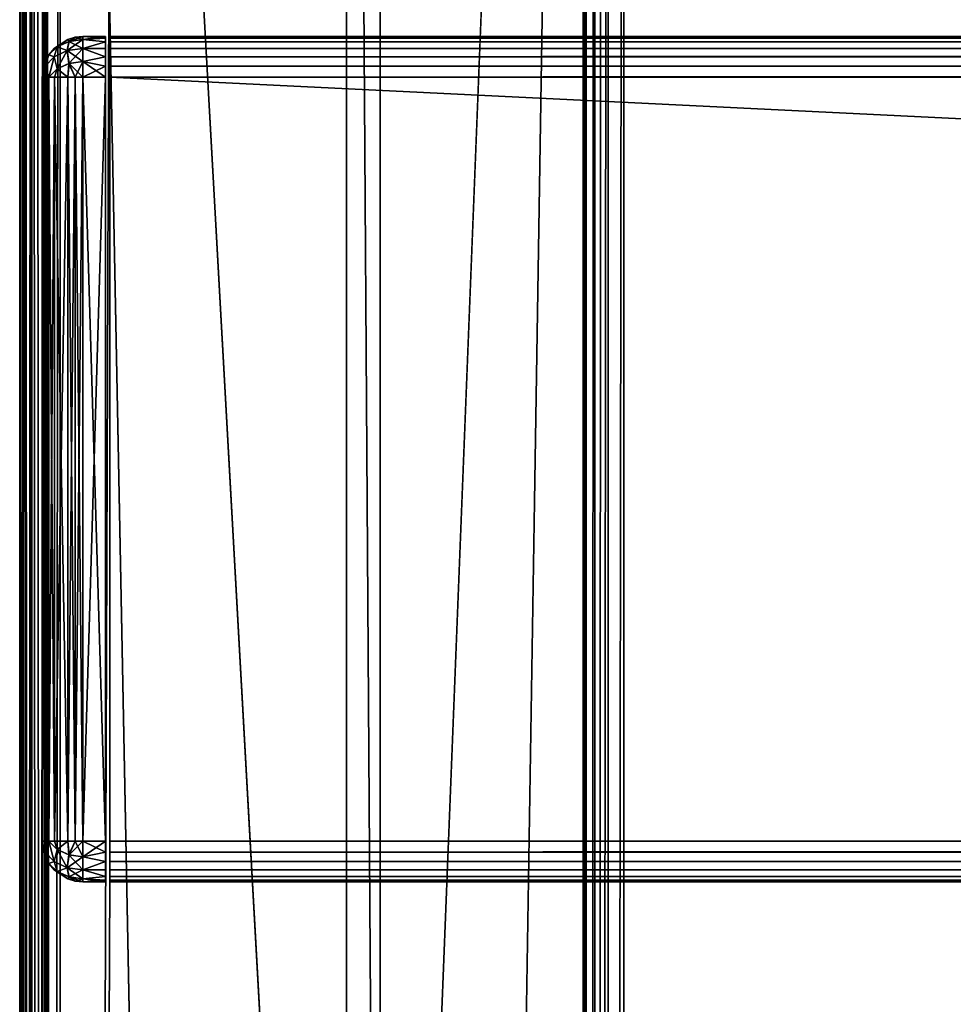
# Model space of a CAD drawing. Units: millimetres. Extents: x -350 to 350, y -508 to 393.
# Drawn here: x -349 to -308, y 192 to 236 of the extents above; entities that cross this region are included whole.
import ezdxf

# ---------------------------------------------------------------- set-up
doc = ezdxf.new("R2010")
doc.units = ezdxf.units.MM
doc.header["$LTSCALE"] = 65.185185
for name, color, linetype in [('343', 7, 'CONTINUOUS'), ('346', 7, 'CONTINUOUS'), ('348', 7, 'CONTINUOUS'), ('352', 7, 'CONTINUOUS'), ('354', 7, 'CONTINUOUS'), ('400', 7, 'CONTINUOUS'), ('401', 7, 'CONTINUOUS'), ('402', 7, 'CONTINUOUS'), ('403', 7, 'CONTINUOUS'), ('404', 7, 'CONTINUOUS'), ('405', 7, 'CONTINUOUS'), ('406', 7, 'CONTINUOUS'), ('407', 7, 'CONTINUOUS'), ('417', 7, 'CONTINUOUS'), ('418', 7, 'CONTINUOUS'), ('419', 7, 'CONTINUOUS'), ('423', 7, 'CONTINUOUS'), ('426', 7, 'CONTINUOUS'), ('430', 7, 'CONTINUOUS'), ('453', 7, 'CONTINUOUS'), ('454', 7, 'CONTINUOUS'), ('455', 7, 'CONTINUOUS'), ('456', 7, 'CONTINUOUS'), ('457', 7, 'CONTINUOUS'), ('458', 7, 'CONTINUOUS'), ('459', 7, 'CONTINUOUS'), ('460', 7, 'CONTINUOUS'), ('461', 7, 'CONTINUOUS'), ('462', 7, 'CONTINUOUS'), ('463', 7, 'CONTINUOUS'), ('464', 7, 'CONTINUOUS'), ('465', 7, 'CONTINUOUS'), ('466', 7, 'CONTINUOUS'), ('467', 7, 'CONTINUOUS'), ('468', 7, 'CONTINUOUS'), ('469', 7, 'CONTINUOUS'), ('470', 7, 'CONTINUOUS')]:
    doc.layers.add(name, color=color, linetype=linetype)

msp = doc.modelspace()

# ---------------------------------------------------------------- linework, layer by layer
at = {"layer": '343', "color": 253, "linetype": 'Continuous', "true_color": 0xa0abb8}
for points in [[(-349, -350.7, 268.2), (-349, 350.7, 268.2), (-349, -350.7, -268.2), (-349, -350.7, 268.2)], [(-349, -350.7, -268.2), (-349, 350.7, 268.2), (-349, 350.7, -268.2), (-349, -350.7, -268.2)]]:
    msp.add_3dface(points, dxfattribs=at)
at = {"layer": '346', "color": 253, "linetype": 'Continuous', "true_color": 0xa0abb8}
for points in [[(-347.2, -350.7, 270), (-345, 247.5, 270), (-347.2, 350.7, 270), (-347.2, -350.7, 270)], [(-345, 197.5, 270), (-345, 247.5, 270), (-347.2, -350.7, 270), (-345, 197.5, 270)], [(345, 197.5, 270), (-345, 197.5, 270), (-347.2, -350.7, 270), (345, 197.5, 270)], [(345, 197.5, 270), (-347.2, -350.7, 270), (347.2, -350.7, 270), (345, 197.5, 270)]]:
    msp.add_3dface(points, dxfattribs=at)
at = {"layer": '348', "color": 253, "linetype": 'Continuous', "true_color": 0xa0abb8}
for points in [[(-334.5, 122.5, -270), (-334.5, -310.5, -270), (-347.2, 350.7, -270), (-334.5, 122.5, -270)], [(-347.2, 350.7, -270), (-334.5, -310.5, -270), (-347.2, -350.7, -270), (-347.2, 350.7, -270)], [(-334.5, 350.7, -270), (-334.5, 122.5, -270), (-347.2, 350.7, -270), (-334.5, 350.7, -270)]]:
    msp.add_3dface(points, dxfattribs=at)
at = {"layer": '352', "color": 253, "linetype": 'Continuous', "true_color": 0xa0abb8}
for points in [[(-349, -350.7, -268.2), (-349, 350.7, -268.2), (-348.863, 350.7, -268.889), (-349, -350.7, -268.2)], [(-349, -350.7, -268.2), (-348.863, 350.7, -268.889), (-348.86, -350.7, -268.897), (-349, -350.7, -268.2)], [(-348.863, 350.7, -268.889), (-348.473, 350.7, -269.473), (-348.86, -350.7, -268.897), (-348.863, 350.7, -268.889)], [(-348.86, -350.7, -268.897), (-348.473, 350.7, -269.473), (-348.76, -350.7, -269.097), (-348.86, -350.7, -268.897)], [(-348.76, -350.7, -269.097), (-348.473, 350.7, -269.473), (-348.459, -350.7, -269.487), (-348.76, -350.7, -269.097)], [(-348.473, 350.7, -269.473), (-347.889, 350.7, -269.863), (-348.459, -350.7, -269.487), (-348.473, 350.7, -269.473)], [(-348.459, -350.7, -269.487), (-347.889, 350.7, -269.863), (-348.258, -350.7, -269.656), (-348.459, -350.7, -269.487)], [(-348.258, -350.7, -269.656), (-347.889, 350.7, -269.863), (-347.87, -350.7, -269.871), (-348.258, -350.7, -269.656)], [(-347.889, 350.7, -269.863), (-347.2, 350.7, -270), (-347.87, -350.7, -269.871), (-347.889, 350.7, -269.863)], [(-347.2, 350.7, -270), (-347.2, -350.7, -270), (-347.87, -350.7, -269.871), (-347.2, 350.7, -270)]]:
    msp.add_3dface(points, dxfattribs=at)
at = {"layer": '354', "color": 253, "linetype": 'Continuous', "true_color": 0xa0abb8}
for points in [[(-349, 350.7, 268.2), (-349, -350.7, 268.2), (-348.86, -350.7, 268.897), (-349, 350.7, 268.2)], [(-348.86, 350.7, 268.897), (-349, 350.7, 268.2), (-348.86, -350.7, 268.897), (-348.86, 350.7, 268.897)], [(-348.76, 350.7, 269.097), (-348.86, 350.7, 268.897), (-348.709, -350.7, 269.181), (-348.76, 350.7, 269.097)], [(-348.709, -350.7, 269.181), (-348.86, 350.7, 268.897), (-348.86, -350.7, 268.897), (-348.709, -350.7, 269.181)], [(-348.459, 350.7, 269.487), (-348.76, 350.7, 269.097), (-348.459, -350.7, 269.487), (-348.459, 350.7, 269.487)], [(-348.459, -350.7, 269.487), (-348.76, 350.7, 269.097), (-348.709, -350.7, 269.181), (-348.459, -350.7, 269.487)], [(-348.258, 350.7, 269.656), (-348.459, 350.7, 269.487), (-347.87, -350.7, 269.871), (-348.258, 350.7, 269.656)], [(-347.87, -350.7, 269.871), (-348.459, 350.7, 269.487), (-348.459, -350.7, 269.487), (-347.87, -350.7, 269.871)], [(-347.87, 350.7, 269.871), (-348.258, 350.7, 269.656), (-347.87, -350.7, 269.871), (-347.87, 350.7, 269.871)], [(-347.2, -350.7, 270), (-347.2, 350.7, 270), (-347.87, 350.7, 269.871), (-347.2, -350.7, 270)], [(-347.2, -350.7, 270), (-347.87, 350.7, 269.871), (-347.539, -350.7, 269.968), (-347.2, -350.7, 270)], [(-347.539, -350.7, 269.968), (-347.87, 350.7, 269.871), (-347.87, -350.7, 269.871), (-347.539, -350.7, 269.968)]]:
    msp.add_3dface(points, dxfattribs=at)
at = {"layer": '400', "color": 244, "linetype": 'Continuous', "true_color": 0xa81325}
for points in [[(345, 247.5, 271), (-345, 247.5, 271), (345, 235, 271), (345, 247.5, 271)], [(345, 235, 271), (-345, 247.5, 271), (-345, 235, 271), (345, 235, 271)]]:
    msp.add_3dface(points, dxfattribs=at)
at = {"layer": '401', "color": 244, "linetype": 'Continuous', "true_color": 0xa81325}
for points in [[(345, 235, 315.2), (345, 235, 271), (-345, 235, 271), (345, 235, 315.2)], [(345, 235, 315.2), (-345, 235, 271), (-345, 235, 315.2), (345, 235, 315.2)]]:
    msp.add_3dface(points, dxfattribs=at)
at = {"layer": '402', "color": 244, "linetype": 'Continuous', "true_color": 0xa81325}
for points in [[(345, 199.3, 317), (345, 233.2, 317), (-345, 233.2, 317), (345, 199.3, 317)], [(345, 199.3, 317), (-345, 233.2, 317), (-345, 199.3, 317), (345, 199.3, 317)]]:
    msp.add_3dface(points, dxfattribs=at)
at = {"layer": '403', "color": 244, "linetype": 'Continuous', "true_color": 0xa81325}
for points in [[(-345, 197.5, 270), (345, 197.5, 270), (-345, 197.5, 315.2), (-345, 197.5, 270)], [(345, 197.5, 270), (345, 197.5, 315.2), (-345, 197.5, 315.2), (345, 197.5, 270)]]:
    msp.add_3dface(points, dxfattribs=at)
at = {"layer": '404', "color": 244, "linetype": 'Continuous', "true_color": 0xa81325}
for points in [[(-345, 247.5, 270), (-345, 197.5, 270), (-345, 247.5, 270.2), (-345, 247.5, 270)], [(-345, 247.5, 270.2), (-345, 197.5, 270), (-345, 247.5, 271), (-345, 247.5, 270.2)], [(-345, 247.5, 271), (-345, 197.5, 270), (-345, 235, 271), (-345, 247.5, 271)], [(-345, 235, 271), (-345, 197.5, 270), (-345, 235, 315.2), (-345, 235, 271)], [(-345, 235, 315.2), (-345, 197.5, 270), (-345, 234.932, 315.68), (-345, 235, 315.2)], [(-345, 197.5, 270), (-345, 234.759, 316.1), (-345, 234.932, 315.68), (-345, 197.5, 270)], [(-345, 197.5, 270), (-345, 234.471, 316.471), (-345, 234.759, 316.1), (-345, 197.5, 270)], [(-345, 197.5, 270), (-345, 234.1, 316.759), (-345, 234.471, 316.471), (-345, 197.5, 270)], [(-345, 197.5, 270), (-345, 233.68, 316.932), (-345, 234.1, 316.759), (-345, 197.5, 270)], [(-345, 197.5, 270), (-345, 233.2, 317), (-345, 233.68, 316.932), (-345, 197.5, 270)], [(-345, 233.2, 317), (-345, 197.5, 270), (-345, 199.3, 317), (-345, 233.2, 317)], [(-345, 199.3, 317), (-345, 197.5, 270), (-345, 198.82, 316.932), (-345, 199.3, 317)], [(-345, 197.5, 270), (-345, 198.4, 316.759), (-345, 198.82, 316.932), (-345, 197.5, 270)], [(-345, 197.5, 270), (-345, 198.029, 316.471), (-345, 198.4, 316.759), (-345, 197.5, 270)], [(-345, 197.5, 270), (-345, 197.741, 316.1), (-345, 198.029, 316.471), (-345, 197.5, 270)], [(-345, 197.5, 270), (-345, 197.568, 315.68), (-345, 197.741, 316.1), (-345, 197.5, 270)], [(-345, 197.5, 270), (-345, 197.5, 315.2), (-345, 197.568, 315.68), (-345, 197.5, 270)]]:
    msp.add_3dface(points, dxfattribs=at)
at = {"layer": '405', "color": 244, "linetype": 'Continuous', "true_color": 0xa81325}
for points in [[(345, 234.932, 315.68), (345, 235, 315.2), (-345, 234.932, 315.68), (345, 234.932, 315.68)], [(345, 235, 315.2), (-345, 235, 315.2), (-345, 234.932, 315.68), (345, 235, 315.2)], [(345, 234.759, 316.1), (345, 234.932, 315.68), (-345, 234.759, 316.1), (345, 234.759, 316.1)], [(-345, 234.759, 316.1), (345, 234.932, 315.68), (-345, 234.932, 315.68), (-345, 234.759, 316.1)], [(345, 234.471, 316.471), (345, 234.759, 316.1), (-345, 234.471, 316.471), (345, 234.471, 316.471)], [(-345, 234.471, 316.471), (345, 234.759, 316.1), (-345, 234.759, 316.1), (-345, 234.471, 316.471)], [(345, 234.1, 316.759), (345, 234.471, 316.471), (-345, 234.1, 316.759), (345, 234.1, 316.759)], [(-345, 234.1, 316.759), (345, 234.471, 316.471), (-345, 234.471, 316.471), (-345, 234.1, 316.759)], [(345, 233.68, 316.932), (345, 234.1, 316.759), (-345, 233.68, 316.932), (345, 233.68, 316.932)], [(-345, 233.68, 316.932), (345, 234.1, 316.759), (-345, 234.1, 316.759), (-345, 233.68, 316.932)], [(345, 233.2, 317), (345, 233.68, 316.932), (-345, 233.2, 317), (345, 233.2, 317)], [(-345, 233.2, 317), (345, 233.68, 316.932), (-345, 233.68, 316.932), (-345, 233.2, 317)]]:
    msp.add_3dface(points, dxfattribs=at)
at = {"layer": '406', "color": 244, "linetype": 'Continuous', "true_color": 0xa81325}
for points in [[(345, 198.82, 316.932), (345, 199.3, 317), (-345, 198.82, 316.932), (345, 198.82, 316.932)], [(345, 199.3, 317), (-345, 199.3, 317), (-345, 198.82, 316.932), (345, 199.3, 317)], [(345, 198.4, 316.759), (345, 198.82, 316.932), (-345, 198.4, 316.759), (345, 198.4, 316.759)], [(-345, 198.4, 316.759), (345, 198.82, 316.932), (-345, 198.82, 316.932), (-345, 198.4, 316.759)], [(345, 198.029, 316.471), (345, 198.4, 316.759), (-345, 198.029, 316.471), (345, 198.029, 316.471)], [(-345, 198.029, 316.471), (345, 198.4, 316.759), (-345, 198.4, 316.759), (-345, 198.029, 316.471)], [(345, 197.741, 316.1), (345, 198.029, 316.471), (-345, 197.741, 316.1), (345, 197.741, 316.1)], [(-345, 197.741, 316.1), (345, 198.029, 316.471), (-345, 198.029, 316.471), (-345, 197.741, 316.1)], [(345, 197.568, 315.68), (345, 197.741, 316.1), (-345, 197.568, 315.68), (345, 197.568, 315.68)], [(-345, 197.568, 315.68), (345, 197.741, 316.1), (-345, 197.741, 316.1), (-345, 197.568, 315.68)], [(345, 197.5, 315.2), (345, 197.568, 315.68), (-345, 197.5, 315.2), (345, 197.5, 315.2)], [(-345, 197.5, 315.2), (345, 197.568, 315.68), (-345, 197.568, 315.68), (-345, 197.5, 315.2)]]:
    msp.add_3dface(points, dxfattribs=at)
at = {"layer": '407', "color": 253, "linetype": 'Continuous', "true_color": 0xa0abb8}
for points in [[(-333, 352.5, -235), (-324, 350.7, -235), (-333, 122.5, -235), (-333, 352.5, -235)], [(-333, 122.5, -235), (-324, 350.7, -235), (-334.5, -310.5, -235), (-333, 122.5, -235)], [(-334.5, -310.5, -235), (-324, 350.7, -235), (-324, -302.5, -235), (-334.5, -310.5, -235)]]:
    msp.add_3dface(points, dxfattribs=at)
at = {"layer": '417', "color": 253, "linetype": 'Continuous', "true_color": 0xa0abb8}
for points in [[(-334.5, 351.18, -269.932), (-334.5, 352.5, -325), (-334.5, 127.5, -325), (-334.5, 351.18, -269.932)], [(-334.5, 350.7, -270), (-334.5, 351.18, -269.932), (-334.5, 127.5, -325), (-334.5, 350.7, -270)], [(-334.5, 122.5, -270), (-334.5, 350.7, -270), (-334.5, 122.5, -320), (-334.5, 122.5, -270)], [(-334.5, 122.5, -320), (-334.5, 350.7, -270), (-334.5, 122.881, -321.913), (-334.5, 122.5, -320)], [(-334.5, 122.881, -321.913), (-334.5, 350.7, -270), (-334.5, 123.964, -323.536), (-334.5, 122.881, -321.913)], [(-334.5, 123.964, -323.536), (-334.5, 350.7, -270), (-334.5, 125.587, -324.619), (-334.5, 123.964, -323.536)], [(-334.5, 125.587, -324.619), (-334.5, 350.7, -270), (-334.5, 127.5, -325), (-334.5, 125.587, -324.619)]]:
    msp.add_3dface(points, dxfattribs=at)
at = {"layer": '418', "color": 253, "linetype": 'Continuous', "true_color": 0xa0abb8}
for points in [[(-333, 352.5, -325), (-333, 352.5, -235), (-333, 122.5, -235), (-333, 352.5, -325)], [(-333, 352.5, -325), (-333, 122.5, -235), (-333, 127.5, -325), (-333, 352.5, -325)]]:
    msp.add_3dface(points, dxfattribs=at)
at = {"layer": '419', "color": 253, "linetype": 'Continuous', "true_color": 0xa0abb8}
for points in [[(-334.5, 352.5, -325), (-333, 352.5, -325), (-333, 127.5, -325), (-334.5, 352.5, -325)], [(-334.5, 127.5, -325), (-334.5, 352.5, -325), (-333, 127.5, -325), (-334.5, 127.5, -325)]]:
    msp.add_3dface(points, dxfattribs=at)
at = {"layer": '423', "color": 253, "linetype": 'Continuous', "true_color": 0xa0abb8}
for points in [[(-322.2, 350.7, -315), (322.2, 350.7, -315), (322.2, -300.7, -315), (-322.2, 350.7, -315)], [(-322.2, -300.7, -315), (-322.2, 350.7, -315), (322.2, -300.7, -315), (-322.2, -300.7, -315)]]:
    msp.add_3dface(points, dxfattribs=at)
at = {"layer": '426', "color": 253, "linetype": 'Continuous', "true_color": 0xa0abb8}
for points in [[(-324, -302.5, -235), (-324, 350.7, -235), (-324, -302.5, -313.2), (-324, -302.5, -235)], [(-324, -302.5, -313.2), (-324, 350.7, -235), (-324, 350.7, -313.2), (-324, -302.5, -313.2)]]:
    msp.add_3dface(points, dxfattribs=at)
at = {"layer": '430', "color": 253, "linetype": 'Continuous', "true_color": 0xa0abb8}
for points in [[(-324, -302.5, -313.2), (-324, 350.7, -313.2), (-323.968, 350.7, -313.539), (-324, -302.5, -313.2)], [(-323.864, -302.364, -313.885), (-324, -302.5, -313.2), (-323.871, 350.7, -313.87), (-323.864, -302.364, -313.885)], [(-323.871, 350.7, -313.87), (-324, -302.5, -313.2), (-323.968, 350.7, -313.539), (-323.871, 350.7, -313.87)], [(-323.487, 350.7, -314.459), (-323.864, -302.364, -313.885), (-323.871, 350.7, -313.87), (-323.487, 350.7, -314.459)], [(-323.473, -301.973, -314.473), (-323.864, -302.364, -313.885), (-323.487, 350.7, -314.459), (-323.473, -301.973, -314.473)], [(-323.183, 350.7, -314.708), (-323.473, -301.973, -314.473), (-323.487, 350.7, -314.459), (-323.183, 350.7, -314.708)], [(-322.886, -301.386, -314.864), (-323.473, -301.973, -314.473), (-322.897, 350.7, -314.86), (-322.886, -301.386, -314.864)], [(-322.897, 350.7, -314.86), (-323.473, -301.973, -314.473), (-323.183, 350.7, -314.708), (-322.897, 350.7, -314.86)], [(-322.2, 350.7, -315), (-322.886, -301.386, -314.864), (-322.897, 350.7, -314.86), (-322.2, 350.7, -315)], [(-322.2, 350.7, -315), (-322.2, -300.7, -315), (-322.886, -301.386, -314.864), (-322.2, 350.7, -315)]]:
    msp.add_3dface(points, dxfattribs=at)
at = {"layer": '453', "color": 253, "linetype": 'Continuous', "true_color": 0xa0abb8}
for points in [[(-345.2, 235, 272), (-345.2, 235, 315.2), (-345.2, 197.5, 272), (-345.2, 235, 272)], [(-345.2, 197.5, 272), (-345.2, 235, 315.2), (-345.2, 197.5, 315.2), (-345.2, 197.5, 272)], [(-345.2, 197.5, 315.2), (-345.2, 235, 315.2), (-345.2, 234.932, 315.68), (-345.2, 197.5, 315.2)], [(-345.2, 234.932, 271.52), (-345.2, 235, 272), (-345.2, 197.568, 271.52), (-345.2, 234.932, 271.52)], [(-345.2, 197.568, 271.52), (-345.2, 235, 272), (-345.2, 197.5, 272), (-345.2, 197.568, 271.52)], [(-345.2, 234.759, 271.1), (-345.2, 234.932, 271.52), (-345.2, 197.741, 271.1), (-345.2, 234.759, 271.1)], [(-345.2, 197.741, 271.1), (-345.2, 234.932, 271.52), (-345.2, 197.568, 271.52), (-345.2, 197.741, 271.1)], [(-345.2, 197.568, 315.68), (-345.2, 197.5, 315.2), (-345.2, 234.932, 315.68), (-345.2, 197.568, 315.68)], [(-345.2, 234.759, 316.1), (-345.2, 197.568, 315.68), (-345.2, 234.932, 315.68), (-345.2, 234.759, 316.1)], [(-345.2, 234.471, 270.729), (-345.2, 234.759, 271.1), (-345.2, 198.029, 270.729), (-345.2, 234.471, 270.729)], [(-345.2, 198.029, 270.729), (-345.2, 234.759, 271.1), (-345.2, 197.741, 271.1), (-345.2, 198.029, 270.729)], [(-345.2, 197.741, 316.1), (-345.2, 197.568, 315.68), (-345.2, 234.759, 316.1), (-345.2, 197.741, 316.1)], [(-345.2, 234.471, 316.471), (-345.2, 197.741, 316.1), (-345.2, 234.759, 316.1), (-345.2, 234.471, 316.471)], [(-345.2, 234.1, 270.441), (-345.2, 234.471, 270.729), (-345.2, 198.4, 270.441), (-345.2, 234.1, 270.441)], [(-345.2, 198.4, 270.441), (-345.2, 234.471, 270.729), (-345.2, 198.029, 270.729), (-345.2, 198.4, 270.441)], [(-345.2, 198.029, 316.471), (-345.2, 197.741, 316.1), (-345.2, 234.471, 316.471), (-345.2, 198.029, 316.471)], [(-345.2, 234.1, 316.759), (-345.2, 198.029, 316.471), (-345.2, 234.471, 316.471), (-345.2, 234.1, 316.759)], [(-345.2, 233.68, 270.268), (-345.2, 234.1, 270.441), (-345.2, 198.82, 270.268), (-345.2, 233.68, 270.268)], [(-345.2, 198.82, 270.268), (-345.2, 234.1, 270.441), (-345.2, 198.4, 270.441), (-345.2, 198.82, 270.268)], [(-345.2, 198.4, 316.759), (-345.2, 198.029, 316.471), (-345.2, 234.1, 316.759), (-345.2, 198.4, 316.759)], [(-345.2, 233.68, 316.932), (-345.2, 198.4, 316.759), (-345.2, 234.1, 316.759), (-345.2, 233.68, 316.932)], [(-345.2, 233.2, 270.2), (-345.2, 233.68, 270.268), (-345.2, 199.3, 270.2), (-345.2, 233.2, 270.2)], [(-345.2, 199.3, 270.2), (-345.2, 233.68, 270.268), (-345.2, 198.82, 270.268), (-345.2, 199.3, 270.2)], [(-345.2, 198.82, 316.932), (-345.2, 198.4, 316.759), (-345.2, 233.68, 316.932), (-345.2, 198.82, 316.932)], [(-345.2, 233.2, 317), (-345.2, 198.82, 316.932), (-345.2, 233.68, 316.932), (-345.2, 233.2, 317)], [(-345.2, 199.3, 317), (-345.2, 198.82, 316.932), (-345.2, 233.2, 317), (-345.2, 199.3, 317)]]:
    msp.add_3dface(points, dxfattribs=at)
at = {"layer": '454', "color": 7, "linetype": 'Continuous'}
for points in [[(-348, 199.3, 315.2), (-348, 233.2, 315.2), (-348, 233.2, 272), (-348, 199.3, 315.2)], [(-348, 199.3, 272), (-348, 199.3, 315.2), (-348, 233.2, 272), (-348, 199.3, 272)]]:
    msp.add_3dface(points, dxfattribs=at)
at = {"layer": '455', "color": 7, "linetype": 'Continuous'}
for points in [[(-345.2, 234.932, 315.68), (-345.2, 235, 315.2), (-346.2, 234.863, 315.889), (-345.2, 234.932, 315.68)], [(-346.2, 234.863, 315.889), (-345.2, 235, 315.2), (-346.2, 235, 315.2), (-346.2, 234.863, 315.889)], [(-345.2, 234.759, 316.1), (-345.2, 234.932, 315.68), (-346.2, 234.863, 315.889), (-345.2, 234.759, 316.1)], [(-346.2, 234.472, 316.473), (-345.2, 234.759, 316.1), (-346.2, 234.863, 315.889), (-346.2, 234.472, 316.473)], [(-345.2, 234.471, 316.471), (-345.2, 234.759, 316.1), (-346.2, 234.472, 316.473), (-345.2, 234.471, 316.471)], [(-345.2, 234.1, 316.759), (-345.2, 234.471, 316.471), (-346.2, 234.472, 316.473), (-345.2, 234.1, 316.759)], [(-346.2, 233.888, 316.864), (-345.2, 234.1, 316.759), (-346.2, 234.472, 316.473), (-346.2, 233.888, 316.864)], [(-345.2, 233.68, 316.932), (-345.2, 234.1, 316.759), (-346.2, 233.888, 316.864), (-345.2, 233.68, 316.932)], [(-346.2, 233.2, 317), (-345.2, 233.68, 316.932), (-346.2, 233.888, 316.864), (-346.2, 233.2, 317)], [(-345.2, 233.2, 317), (-345.2, 233.68, 316.932), (-346.2, 233.2, 317), (-345.2, 233.2, 317)]]:
    msp.add_3dface(points, dxfattribs=at)
at = {"layer": '456', "color": 7, "linetype": 'Continuous'}
for points in [[(-345.2, 199.3, 317), (-345.2, 233.2, 317), (-346.2, 199.3, 317), (-345.2, 199.3, 317)], [(-345.2, 233.2, 317), (-346.2, 233.2, 317), (-346.2, 199.3, 317), (-345.2, 233.2, 317)]]:
    msp.add_3dface(points, dxfattribs=at)
at = {"layer": '457', "color": 7, "linetype": 'Continuous'}
for points in [[(-345.2, 198.82, 316.932), (-345.2, 199.3, 317), (-346.2, 198.611, 316.863), (-345.2, 198.82, 316.932)], [(-345.2, 199.3, 317), (-346.2, 199.3, 317), (-346.2, 198.611, 316.863), (-345.2, 199.3, 317)], [(-345.2, 198.4, 316.759), (-345.2, 198.82, 316.932), (-346.2, 198.611, 316.863), (-345.2, 198.4, 316.759)], [(-346.2, 198.027, 316.472), (-345.2, 198.4, 316.759), (-346.2, 198.611, 316.863), (-346.2, 198.027, 316.472)], [(-345.2, 198.029, 316.471), (-345.2, 198.4, 316.759), (-346.2, 198.027, 316.472), (-345.2, 198.029, 316.471)], [(-345.2, 197.741, 316.1), (-345.2, 198.029, 316.471), (-346.2, 198.027, 316.472), (-345.2, 197.741, 316.1)], [(-346.2, 197.636, 315.888), (-345.2, 197.741, 316.1), (-346.2, 198.027, 316.472), (-346.2, 197.636, 315.888)], [(-345.2, 197.568, 315.68), (-345.2, 197.741, 316.1), (-346.2, 197.636, 315.888), (-345.2, 197.568, 315.68)], [(-346.2, 197.5, 315.2), (-345.2, 197.568, 315.68), (-346.2, 197.636, 315.888), (-346.2, 197.5, 315.2)], [(-345.2, 197.5, 315.2), (-345.2, 197.568, 315.68), (-346.2, 197.5, 315.2), (-345.2, 197.5, 315.2)]]:
    msp.add_3dface(points, dxfattribs=at)
at = {"layer": '458', "color": 7, "linetype": 'Continuous'}
for points in [[(-345.2, 197.5, 272), (-345.2, 197.5, 315.2), (-346.2, 197.5, 272), (-345.2, 197.5, 272)], [(-345.2, 197.5, 315.2), (-346.2, 197.5, 315.2), (-346.2, 197.5, 272), (-345.2, 197.5, 315.2)]]:
    msp.add_3dface(points, dxfattribs=at)
at = {"layer": '459', "color": 7, "linetype": 'Continuous'}
for points in [[(-345.2, 199.3, 270.2), (-345.2, 198.82, 270.268), (-346.2, 199.3, 270.2), (-345.2, 199.3, 270.2)], [(-346.2, 199.3, 270.2), (-345.2, 198.82, 270.268), (-346.2, 198.612, 270.336), (-346.2, 199.3, 270.2)], [(-345.2, 198.82, 270.268), (-345.2, 198.4, 270.441), (-346.2, 198.612, 270.336), (-345.2, 198.82, 270.268)], [(-346.2, 198.612, 270.336), (-345.2, 198.4, 270.441), (-346.2, 198.028, 270.727), (-346.2, 198.612, 270.336)], [(-345.2, 198.4, 270.441), (-345.2, 198.029, 270.729), (-346.2, 198.028, 270.727), (-345.2, 198.4, 270.441)], [(-345.2, 198.029, 270.729), (-345.2, 197.741, 271.1), (-346.2, 198.028, 270.727), (-345.2, 198.029, 270.729)], [(-346.2, 198.028, 270.727), (-345.2, 197.741, 271.1), (-346.2, 197.637, 271.311), (-346.2, 198.028, 270.727)], [(-345.2, 197.741, 271.1), (-345.2, 197.568, 271.52), (-346.2, 197.637, 271.311), (-345.2, 197.741, 271.1)], [(-345.2, 197.568, 271.52), (-345.2, 197.5, 272), (-346.2, 197.637, 271.311), (-345.2, 197.568, 271.52)], [(-345.2, 197.5, 272), (-346.2, 197.5, 272), (-346.2, 197.637, 271.311), (-345.2, 197.5, 272)]]:
    msp.add_3dface(points, dxfattribs=at)
at = {"layer": '460', "color": 7, "linetype": 'Continuous'}
for points in [[(-345.2, 233.2, 270.2), (-345.2, 199.3, 270.2), (-346.2, 233.2, 270.2), (-345.2, 233.2, 270.2)], [(-345.2, 199.3, 270.2), (-346.2, 199.3, 270.2), (-346.2, 233.2, 270.2), (-345.2, 199.3, 270.2)]]:
    msp.add_3dface(points, dxfattribs=at)
at = {"layer": '461', "color": 7, "linetype": 'Continuous'}
for points in [[(-345.2, 235, 272), (-345.2, 234.932, 271.52), (-346.2, 235, 272), (-345.2, 235, 272)], [(-346.2, 235, 272), (-345.2, 234.932, 271.52), (-346.2, 234.864, 271.312), (-346.2, 235, 272)], [(-345.2, 234.932, 271.52), (-345.2, 234.759, 271.1), (-346.2, 234.864, 271.312), (-345.2, 234.932, 271.52)], [(-346.2, 234.864, 271.312), (-345.2, 234.759, 271.1), (-346.2, 234.473, 270.728), (-346.2, 234.864, 271.312)], [(-345.2, 234.759, 271.1), (-345.2, 234.471, 270.729), (-346.2, 234.473, 270.728), (-345.2, 234.759, 271.1)], [(-345.2, 234.471, 270.729), (-345.2, 234.1, 270.441), (-346.2, 234.473, 270.728), (-345.2, 234.471, 270.729)], [(-346.2, 234.473, 270.728), (-345.2, 234.1, 270.441), (-346.2, 233.889, 270.337), (-346.2, 234.473, 270.728)], [(-345.2, 234.1, 270.441), (-345.2, 233.68, 270.268), (-346.2, 233.889, 270.337), (-345.2, 234.1, 270.441)], [(-345.2, 233.68, 270.268), (-345.2, 233.2, 270.2), (-346.2, 233.889, 270.337), (-345.2, 233.68, 270.268)], [(-345.2, 233.2, 270.2), (-346.2, 233.2, 270.2), (-346.2, 233.889, 270.337), (-345.2, 233.2, 270.2)]]:
    msp.add_3dface(points, dxfattribs=at)
at = {"layer": '462', "color": 7, "linetype": 'Continuous'}
for points in [[(-345.2, 235, 315.2), (-345.2, 235, 272), (-346.2, 235, 315.2), (-345.2, 235, 315.2)], [(-346.2, 235, 315.2), (-345.2, 235, 272), (-346.2, 235, 272), (-346.2, 235, 315.2)]]:
    msp.add_3dface(points, dxfattribs=at)
at = {"layer": '463', "color": 7, "linetype": 'Continuous'}
for points in [[(-346.2, 234.863, 315.889), (-346.2, 235, 315.2), (-346.539, 234.968, 315.2), (-346.2, 234.863, 315.889)], [(-346.87, 234.871, 315.2), (-347.459, 234.487, 315.2), (-347.339, 234.544, 315.57), (-346.87, 234.871, 315.2)], [(-346.87, 234.871, 315.2), (-347.339, 234.544, 315.57), (-346.813, 234.78, 315.806), (-346.87, 234.871, 315.2)], [(-347.339, 234.544, 315.57), (-346.889, 234.375, 316.376), (-346.813, 234.78, 315.806), (-347.339, 234.544, 315.57)], [(-346.889, 234.375, 316.376), (-346.2, 234.472, 316.473), (-346.813, 234.78, 315.806), (-346.889, 234.375, 316.376)], [(-346.539, 234.968, 315.2), (-346.87, 234.871, 315.2), (-346.813, 234.78, 315.806), (-346.539, 234.968, 315.2)], [(-346.2, 234.863, 315.889), (-346.539, 234.968, 315.2), (-346.813, 234.78, 315.806), (-346.2, 234.863, 315.889)], [(-346.2, 234.472, 316.473), (-346.2, 234.863, 315.889), (-346.813, 234.78, 315.806), (-346.2, 234.472, 316.473)], [(-347.709, 234.181, 315.2), (-347.86, 233.897, 315.2), (-347.863, 233.687, 315.688), (-347.709, 234.181, 315.2)], [(-347.709, 234.181, 315.2), (-347.863, 233.687, 315.688), (-347.473, 234.1, 316.101), (-347.709, 234.181, 315.2)], [(-347.459, 234.487, 315.2), (-347.709, 234.181, 315.2), (-347.339, 234.544, 315.57), (-347.459, 234.487, 315.2)], [(-347.709, 234.181, 315.2), (-347.473, 234.1, 316.101), (-347.339, 234.544, 315.57), (-347.709, 234.181, 315.2)], [(-347.473, 234.1, 316.101), (-346.889, 234.375, 316.376), (-347.339, 234.544, 315.57), (-347.473, 234.1, 316.101)], [(-347.473, 234.1, 316.101), (-347.338, 233.569, 316.545), (-346.889, 234.375, 316.376), (-347.473, 234.1, 316.101)], [(-347.338, 233.569, 316.545), (-346.812, 233.805, 316.781), (-346.889, 234.375, 316.376), (-347.338, 233.569, 316.545)], [(-346.2, 233.888, 316.864), (-346.2, 234.472, 316.473), (-346.889, 234.375, 316.376), (-346.2, 233.888, 316.864)], [(-346.812, 233.805, 316.781), (-346.2, 233.888, 316.864), (-346.889, 234.375, 316.376), (-346.812, 233.805, 316.781)], [(-347.86, 233.897, 315.2), (-348, 233.2, 315.2), (-347.863, 233.687, 315.688), (-347.86, 233.897, 315.2)], [(-348, 233.2, 315.2), (-347.86, 233.2, 315.897), (-347.863, 233.687, 315.688), (-348, 233.2, 315.2)], [(-347.863, 233.687, 315.688), (-347.708, 233.2, 316.183), (-347.473, 234.1, 316.101), (-347.863, 233.687, 315.688)], [(-347.86, 233.2, 315.897), (-347.708, 233.2, 316.183), (-347.863, 233.687, 315.688), (-347.86, 233.2, 315.897)], [(-347.708, 233.2, 316.183), (-347.338, 233.569, 316.545), (-347.473, 234.1, 316.101), (-347.708, 233.2, 316.183)], [(-347.338, 233.569, 316.545), (-346.87, 233.2, 316.871), (-346.812, 233.805, 316.781), (-347.338, 233.569, 316.545)], [(-346.87, 233.2, 316.871), (-346.539, 233.2, 316.968), (-346.812, 233.805, 316.781), (-346.87, 233.2, 316.871)], [(-346.2, 233.2, 317), (-346.2, 233.888, 316.864), (-346.812, 233.805, 316.781), (-346.2, 233.2, 317)], [(-346.539, 233.2, 316.968), (-346.2, 233.2, 317), (-346.812, 233.805, 316.781), (-346.539, 233.2, 316.968)], [(-347.708, 233.2, 316.183), (-347.459, 233.2, 316.487), (-347.338, 233.569, 316.545), (-347.708, 233.2, 316.183)], [(-347.459, 233.2, 316.487), (-346.87, 233.2, 316.871), (-347.338, 233.569, 316.545), (-347.459, 233.2, 316.487)]]:
    msp.add_3dface(points, dxfattribs=at)
at = {"layer": '464', "color": 7, "linetype": 'Continuous'}
for points in [[(-348, 233.2, 315.2), (-348, 199.3, 315.2), (-347.86, 199.3, 315.896), (-348, 233.2, 315.2)], [(-348, 233.2, 315.2), (-347.86, 199.3, 315.896), (-347.86, 233.2, 315.897), (-348, 233.2, 315.2)], [(-347.86, 199.3, 315.896), (-347.709, 199.3, 316.181), (-347.86, 233.2, 315.897), (-347.86, 199.3, 315.896)], [(-347.86, 233.2, 315.897), (-347.709, 199.3, 316.181), (-347.708, 233.2, 316.183), (-347.86, 233.2, 315.897)], [(-347.709, 199.3, 316.181), (-347.46, 199.3, 316.486), (-347.708, 233.2, 316.183), (-347.709, 199.3, 316.181)], [(-347.708, 233.2, 316.183), (-347.46, 199.3, 316.486), (-347.459, 233.2, 316.487), (-347.708, 233.2, 316.183)], [(-347.46, 199.3, 316.486), (-346.871, 199.3, 316.87), (-347.459, 233.2, 316.487), (-347.46, 199.3, 316.486)], [(-347.459, 233.2, 316.487), (-346.871, 199.3, 316.87), (-346.87, 233.2, 316.871), (-347.459, 233.2, 316.487)], [(-346.871, 199.3, 316.87), (-346.539, 199.3, 316.968), (-346.87, 233.2, 316.871), (-346.871, 199.3, 316.87)], [(-346.87, 233.2, 316.871), (-346.539, 199.3, 316.968), (-346.539, 233.2, 316.968), (-346.87, 233.2, 316.871)], [(-346.2, 199.3, 317), (-346.2, 233.2, 317), (-346.539, 233.2, 316.968), (-346.2, 199.3, 317)], [(-346.539, 199.3, 316.968), (-346.2, 199.3, 317), (-346.539, 233.2, 316.968), (-346.539, 199.3, 316.968)]]:
    msp.add_3dface(points, dxfattribs=at)
at = {"layer": '465', "color": 7, "linetype": 'Continuous'}
for points in [[(-348, 199.3, 315.2), (-347.86, 198.603, 315.2), (-347.863, 198.812, 315.687), (-348, 199.3, 315.2)], [(-348, 199.3, 315.2), (-347.863, 198.812, 315.687), (-347.86, 199.3, 315.896), (-348, 199.3, 315.2)], [(-347.863, 198.812, 315.687), (-347.473, 198.399, 316.1), (-347.709, 199.3, 316.181), (-347.863, 198.812, 315.687)], [(-347.86, 199.3, 315.896), (-347.863, 198.812, 315.687), (-347.709, 199.3, 316.181), (-347.86, 199.3, 315.896)], [(-347.709, 199.3, 316.181), (-347.473, 198.399, 316.1), (-347.339, 198.93, 316.544), (-347.709, 199.3, 316.181)], [(-347.709, 199.3, 316.181), (-347.339, 198.93, 316.544), (-347.46, 199.3, 316.486), (-347.709, 199.3, 316.181)], [(-347.46, 199.3, 316.486), (-347.339, 198.93, 316.544), (-346.871, 199.3, 316.87), (-347.46, 199.3, 316.486)], [(-347.339, 198.93, 316.544), (-346.813, 198.694, 316.78), (-346.871, 199.3, 316.87), (-347.339, 198.93, 316.544)], [(-346.871, 199.3, 316.87), (-346.813, 198.694, 316.78), (-346.539, 199.3, 316.968), (-346.871, 199.3, 316.87)], [(-346.813, 198.694, 316.78), (-346.2, 198.611, 316.863), (-346.539, 199.3, 316.968), (-346.813, 198.694, 316.78)], [(-346.2, 198.611, 316.863), (-346.2, 199.3, 317), (-346.539, 199.3, 316.968), (-346.2, 198.611, 316.863)], [(-347.86, 198.603, 315.2), (-347.708, 198.317, 315.2), (-347.863, 198.812, 315.687), (-347.86, 198.603, 315.2)], [(-347.863, 198.812, 315.687), (-347.708, 198.317, 315.2), (-347.473, 198.399, 316.1), (-347.863, 198.812, 315.687)], [(-347.473, 198.399, 316.1), (-346.889, 198.124, 316.375), (-347.339, 198.93, 316.544), (-347.473, 198.399, 316.1)], [(-347.339, 198.93, 316.544), (-346.889, 198.124, 316.375), (-346.813, 198.694, 316.78), (-347.339, 198.93, 316.544)], [(-347.708, 198.317, 315.2), (-347.338, 197.955, 315.569), (-347.473, 198.399, 316.1), (-347.708, 198.317, 315.2)], [(-347.708, 198.317, 315.2), (-347.459, 198.013, 315.2), (-347.338, 197.955, 315.569), (-347.708, 198.317, 315.2)], [(-347.473, 198.399, 316.1), (-347.338, 197.955, 315.569), (-346.889, 198.124, 316.375), (-347.473, 198.399, 316.1)], [(-346.889, 198.124, 316.375), (-346.2, 198.027, 316.472), (-346.813, 198.694, 316.78), (-346.889, 198.124, 316.375)], [(-346.2, 198.027, 316.472), (-346.2, 198.611, 316.863), (-346.813, 198.694, 316.78), (-346.2, 198.027, 316.472)], [(-347.459, 198.013, 315.2), (-346.87, 197.629, 315.2), (-347.338, 197.955, 315.569), (-347.459, 198.013, 315.2)], [(-347.338, 197.955, 315.569), (-346.812, 197.719, 315.805), (-346.889, 198.124, 316.375), (-347.338, 197.955, 315.569)], [(-347.338, 197.955, 315.569), (-346.87, 197.629, 315.2), (-346.812, 197.719, 315.805), (-347.338, 197.955, 315.569)], [(-346.2, 197.636, 315.888), (-346.2, 198.027, 316.472), (-346.889, 198.124, 316.375), (-346.2, 197.636, 315.888)], [(-346.812, 197.719, 315.805), (-346.2, 197.636, 315.888), (-346.889, 198.124, 316.375), (-346.812, 197.719, 315.805)], [(-346.87, 197.629, 315.2), (-346.539, 197.532, 315.2), (-346.812, 197.719, 315.805), (-346.87, 197.629, 315.2)], [(-346.2, 197.5, 315.2), (-346.2, 197.636, 315.888), (-346.812, 197.719, 315.805), (-346.2, 197.5, 315.2)], [(-346.539, 197.532, 315.2), (-346.2, 197.5, 315.2), (-346.812, 197.719, 315.805), (-346.539, 197.532, 315.2)]]:
    msp.add_3dface(points, dxfattribs=at)
at = {"layer": '466', "color": 7, "linetype": 'Continuous'}
for points in [[(-348, 199.3, 315.2), (-348, 199.3, 272), (-347.86, 198.604, 272), (-348, 199.3, 315.2)], [(-348, 199.3, 315.2), (-347.86, 198.604, 272), (-347.86, 198.603, 315.2), (-348, 199.3, 315.2)], [(-347.86, 198.604, 272), (-347.709, 198.319, 272), (-347.86, 198.603, 315.2), (-347.86, 198.604, 272)], [(-347.86, 198.603, 315.2), (-347.709, 198.319, 272), (-347.708, 198.317, 315.2), (-347.86, 198.603, 315.2)], [(-347.709, 198.319, 272), (-347.46, 198.014, 272), (-347.708, 198.317, 315.2), (-347.709, 198.319, 272)], [(-347.708, 198.317, 315.2), (-347.46, 198.014, 272), (-347.459, 198.013, 315.2), (-347.708, 198.317, 315.2)], [(-347.46, 198.014, 272), (-346.871, 197.63, 272), (-347.459, 198.013, 315.2), (-347.46, 198.014, 272)], [(-347.459, 198.013, 315.2), (-346.871, 197.63, 272), (-346.87, 197.629, 315.2), (-347.459, 198.013, 315.2)], [(-346.871, 197.63, 272), (-346.539, 197.532, 272), (-346.87, 197.629, 315.2), (-346.871, 197.63, 272)], [(-346.87, 197.629, 315.2), (-346.539, 197.532, 272), (-346.539, 197.532, 315.2), (-346.87, 197.629, 315.2)], [(-346.2, 197.5, 272), (-346.2, 197.5, 315.2), (-346.539, 197.532, 315.2), (-346.2, 197.5, 272)], [(-346.539, 197.532, 272), (-346.2, 197.5, 272), (-346.539, 197.532, 315.2), (-346.539, 197.532, 272)]]:
    msp.add_3dface(points, dxfattribs=at)
at = {"layer": '467', "color": 7, "linetype": 'Continuous'}
for points in [[(-348, 199.3, 272), (-347.86, 199.3, 271.303), (-347.863, 198.813, 271.512), (-348, 199.3, 272)], [(-348, 199.3, 272), (-347.863, 198.813, 271.512), (-347.86, 198.604, 272), (-348, 199.3, 272)], [(-347.86, 199.3, 271.303), (-347.708, 199.3, 271.017), (-347.863, 198.813, 271.512), (-347.86, 199.3, 271.303)], [(-347.863, 198.813, 271.512), (-347.708, 199.3, 271.017), (-347.473, 198.4, 271.099), (-347.863, 198.813, 271.512)], [(-347.708, 199.3, 271.017), (-347.459, 199.3, 270.713), (-347.338, 198.931, 270.655), (-347.708, 199.3, 271.017)], [(-347.708, 199.3, 271.017), (-347.338, 198.931, 270.655), (-347.473, 198.4, 271.099), (-347.708, 199.3, 271.017)], [(-347.459, 199.3, 270.713), (-346.87, 199.3, 270.329), (-347.338, 198.931, 270.655), (-347.459, 199.3, 270.713)], [(-347.338, 198.931, 270.655), (-346.87, 199.3, 270.329), (-346.812, 198.695, 270.419), (-347.338, 198.931, 270.655)], [(-346.87, 199.3, 270.329), (-346.539, 199.3, 270.232), (-346.812, 198.695, 270.419), (-346.87, 199.3, 270.329)], [(-346.2, 199.3, 270.2), (-346.2, 198.612, 270.336), (-346.812, 198.695, 270.419), (-346.2, 199.3, 270.2)], [(-346.539, 199.3, 270.232), (-346.2, 199.3, 270.2), (-346.812, 198.695, 270.419), (-346.539, 199.3, 270.232)], [(-347.863, 198.813, 271.512), (-347.473, 198.4, 271.099), (-347.709, 198.319, 272), (-347.863, 198.813, 271.512)], [(-347.86, 198.604, 272), (-347.863, 198.813, 271.512), (-347.709, 198.319, 272), (-347.86, 198.604, 272)], [(-347.473, 198.4, 271.099), (-347.338, 198.931, 270.655), (-346.889, 198.125, 270.824), (-347.473, 198.4, 271.099)], [(-347.338, 198.931, 270.655), (-346.812, 198.695, 270.419), (-346.889, 198.125, 270.824), (-347.338, 198.931, 270.655)], [(-347.709, 198.319, 272), (-347.473, 198.4, 271.099), (-347.339, 197.956, 271.63), (-347.709, 198.319, 272)], [(-347.709, 198.319, 272), (-347.339, 197.956, 271.63), (-347.46, 198.014, 272), (-347.709, 198.319, 272)], [(-347.473, 198.4, 271.099), (-346.889, 198.125, 270.824), (-347.339, 197.956, 271.63), (-347.473, 198.4, 271.099)], [(-346.812, 198.695, 270.419), (-346.2, 198.612, 270.336), (-346.889, 198.125, 270.824), (-346.812, 198.695, 270.419)], [(-346.2, 198.612, 270.336), (-346.2, 198.028, 270.727), (-346.889, 198.125, 270.824), (-346.2, 198.612, 270.336)], [(-347.46, 198.014, 272), (-347.339, 197.956, 271.63), (-346.871, 197.63, 272), (-347.46, 198.014, 272)], [(-347.339, 197.956, 271.63), (-346.889, 198.125, 270.824), (-346.813, 197.72, 271.394), (-347.339, 197.956, 271.63)], [(-347.339, 197.956, 271.63), (-346.813, 197.72, 271.394), (-346.871, 197.63, 272), (-347.339, 197.956, 271.63)], [(-346.889, 198.125, 270.824), (-346.2, 198.028, 270.727), (-346.813, 197.72, 271.394), (-346.889, 198.125, 270.824)], [(-346.2, 198.028, 270.727), (-346.2, 197.637, 271.311), (-346.813, 197.72, 271.394), (-346.2, 198.028, 270.727)], [(-346.871, 197.63, 272), (-346.813, 197.72, 271.394), (-346.539, 197.532, 272), (-346.871, 197.63, 272)], [(-346.813, 197.72, 271.394), (-346.2, 197.637, 271.311), (-346.539, 197.532, 272), (-346.813, 197.72, 271.394)], [(-346.2, 197.637, 271.311), (-346.2, 197.5, 272), (-346.539, 197.532, 272), (-346.2, 197.637, 271.311)]]:
    msp.add_3dface(points, dxfattribs=at)
at = {"layer": '468', "color": 7, "linetype": 'Continuous'}
for points in [[(-348, 199.3, 272), (-348, 233.2, 272), (-347.86, 233.2, 271.304), (-348, 199.3, 272)], [(-348, 199.3, 272), (-347.86, 233.2, 271.304), (-347.86, 199.3, 271.303), (-348, 199.3, 272)], [(-347.86, 233.2, 271.304), (-347.709, 233.2, 271.019), (-347.86, 199.3, 271.303), (-347.86, 233.2, 271.304)], [(-347.86, 199.3, 271.303), (-347.709, 233.2, 271.019), (-347.708, 199.3, 271.017), (-347.86, 199.3, 271.303)], [(-347.709, 233.2, 271.019), (-347.46, 233.2, 270.714), (-347.708, 199.3, 271.017), (-347.709, 233.2, 271.019)], [(-347.708, 199.3, 271.017), (-347.46, 233.2, 270.714), (-347.459, 199.3, 270.713), (-347.708, 199.3, 271.017)], [(-347.46, 233.2, 270.714), (-346.871, 233.2, 270.33), (-347.459, 199.3, 270.713), (-347.46, 233.2, 270.714)], [(-347.459, 199.3, 270.713), (-346.871, 233.2, 270.33), (-346.87, 199.3, 270.329), (-347.459, 199.3, 270.713)], [(-346.871, 233.2, 270.33), (-346.539, 233.2, 270.232), (-346.87, 199.3, 270.329), (-346.871, 233.2, 270.33)], [(-346.87, 199.3, 270.329), (-346.539, 233.2, 270.232), (-346.539, 199.3, 270.232), (-346.87, 199.3, 270.329)], [(-346.2, 233.2, 270.2), (-346.2, 199.3, 270.2), (-346.539, 199.3, 270.232), (-346.2, 233.2, 270.2)], [(-346.539, 233.2, 270.232), (-346.2, 233.2, 270.2), (-346.539, 199.3, 270.232), (-346.539, 233.2, 270.232)]]:
    msp.add_3dface(points, dxfattribs=at)
at = {"layer": '469', "color": 7, "linetype": 'Continuous'}
for points in [[(-346.2, 235, 272), (-346.2, 234.864, 271.312), (-346.812, 234.781, 271.395), (-346.2, 235, 272)], [(-346.539, 234.968, 272), (-346.2, 235, 272), (-346.812, 234.781, 271.395), (-346.539, 234.968, 272)], [(-347.459, 234.487, 272), (-346.87, 234.871, 272), (-347.338, 234.545, 271.631), (-347.459, 234.487, 272)], [(-347.338, 234.545, 271.631), (-346.87, 234.871, 272), (-346.812, 234.781, 271.395), (-347.338, 234.545, 271.631)], [(-347.338, 234.545, 271.631), (-346.812, 234.781, 271.395), (-346.889, 234.376, 270.825), (-347.338, 234.545, 271.631)], [(-346.2, 234.864, 271.312), (-346.2, 234.473, 270.728), (-346.889, 234.376, 270.825), (-346.2, 234.864, 271.312)], [(-346.812, 234.781, 271.395), (-346.2, 234.864, 271.312), (-346.889, 234.376, 270.825), (-346.812, 234.781, 271.395)], [(-346.87, 234.871, 272), (-346.539, 234.968, 272), (-346.812, 234.781, 271.395), (-346.87, 234.871, 272)], [(-347.86, 233.897, 272), (-347.708, 234.183, 272), (-347.863, 233.688, 271.513), (-347.86, 233.897, 272)], [(-347.863, 233.688, 271.513), (-347.708, 234.183, 272), (-347.473, 234.101, 271.1), (-347.863, 233.688, 271.513)], [(-347.708, 234.183, 272), (-347.459, 234.487, 272), (-347.338, 234.545, 271.631), (-347.708, 234.183, 272)], [(-347.708, 234.183, 272), (-347.338, 234.545, 271.631), (-347.473, 234.101, 271.1), (-347.708, 234.183, 272)], [(-347.473, 234.101, 271.1), (-347.338, 234.545, 271.631), (-346.889, 234.376, 270.825), (-347.473, 234.101, 271.1)], [(-347.473, 234.101, 271.1), (-346.889, 234.376, 270.825), (-347.339, 233.57, 270.656), (-347.473, 234.101, 271.1)], [(-347.339, 233.57, 270.656), (-346.889, 234.376, 270.825), (-346.813, 233.806, 270.42), (-347.339, 233.57, 270.656)], [(-346.889, 234.376, 270.825), (-346.2, 234.473, 270.728), (-346.813, 233.806, 270.42), (-346.889, 234.376, 270.825)], [(-346.2, 234.473, 270.728), (-346.2, 233.889, 270.337), (-346.813, 233.806, 270.42), (-346.2, 234.473, 270.728)], [(-348, 233.2, 272), (-347.86, 233.897, 272), (-347.863, 233.688, 271.513), (-348, 233.2, 272)], [(-348, 233.2, 272), (-347.863, 233.688, 271.513), (-347.86, 233.2, 271.304), (-348, 233.2, 272)], [(-347.863, 233.688, 271.513), (-347.473, 234.101, 271.1), (-347.709, 233.2, 271.019), (-347.863, 233.688, 271.513)], [(-347.86, 233.2, 271.304), (-347.863, 233.688, 271.513), (-347.709, 233.2, 271.019), (-347.86, 233.2, 271.304)], [(-347.709, 233.2, 271.019), (-347.473, 234.101, 271.1), (-347.339, 233.57, 270.656), (-347.709, 233.2, 271.019)], [(-347.339, 233.57, 270.656), (-346.813, 233.806, 270.42), (-346.871, 233.2, 270.33), (-347.339, 233.57, 270.656)], [(-346.871, 233.2, 270.33), (-346.813, 233.806, 270.42), (-346.539, 233.2, 270.232), (-346.871, 233.2, 270.33)], [(-346.813, 233.806, 270.42), (-346.2, 233.889, 270.337), (-346.539, 233.2, 270.232), (-346.813, 233.806, 270.42)], [(-346.2, 233.889, 270.337), (-346.2, 233.2, 270.2), (-346.539, 233.2, 270.232), (-346.2, 233.889, 270.337)], [(-347.709, 233.2, 271.019), (-347.339, 233.57, 270.656), (-347.46, 233.2, 270.714), (-347.709, 233.2, 271.019)], [(-347.46, 233.2, 270.714), (-347.339, 233.57, 270.656), (-346.871, 233.2, 270.33), (-347.46, 233.2, 270.714)]]:
    msp.add_3dface(points, dxfattribs=at)
at = {"layer": '470', "color": 7, "linetype": 'Continuous'}
for points in [[(-346.2, 235, 315.2), (-346.2, 235, 272), (-346.539, 234.968, 272), (-346.2, 235, 315.2)], [(-346.2, 235, 315.2), (-346.539, 234.968, 272), (-346.539, 234.968, 315.2), (-346.2, 235, 315.2)], [(-346.87, 234.871, 272), (-347.459, 234.487, 272), (-346.87, 234.871, 315.2), (-346.87, 234.871, 272)], [(-346.87, 234.871, 315.2), (-347.459, 234.487, 272), (-347.459, 234.487, 315.2), (-346.87, 234.871, 315.2)], [(-346.539, 234.968, 272), (-346.87, 234.871, 272), (-346.539, 234.968, 315.2), (-346.539, 234.968, 272)], [(-346.539, 234.968, 315.2), (-346.87, 234.871, 272), (-346.87, 234.871, 315.2), (-346.539, 234.968, 315.2)], [(-347.708, 234.183, 272), (-347.86, 233.897, 272), (-347.709, 234.181, 315.2), (-347.708, 234.183, 272)], [(-347.709, 234.181, 315.2), (-347.86, 233.897, 272), (-347.86, 233.897, 315.2), (-347.709, 234.181, 315.2)], [(-347.459, 234.487, 315.2), (-347.708, 234.183, 272), (-347.709, 234.181, 315.2), (-347.459, 234.487, 315.2)], [(-347.459, 234.487, 272), (-347.708, 234.183, 272), (-347.459, 234.487, 315.2), (-347.459, 234.487, 272)], [(-348, 233.2, 272), (-348, 233.2, 315.2), (-347.86, 233.897, 315.2), (-348, 233.2, 272)], [(-347.86, 233.897, 272), (-348, 233.2, 272), (-347.86, 233.897, 315.2), (-347.86, 233.897, 272)]]:
    msp.add_3dface(points, dxfattribs=at)

doc.saveas('drawing.dxf')
